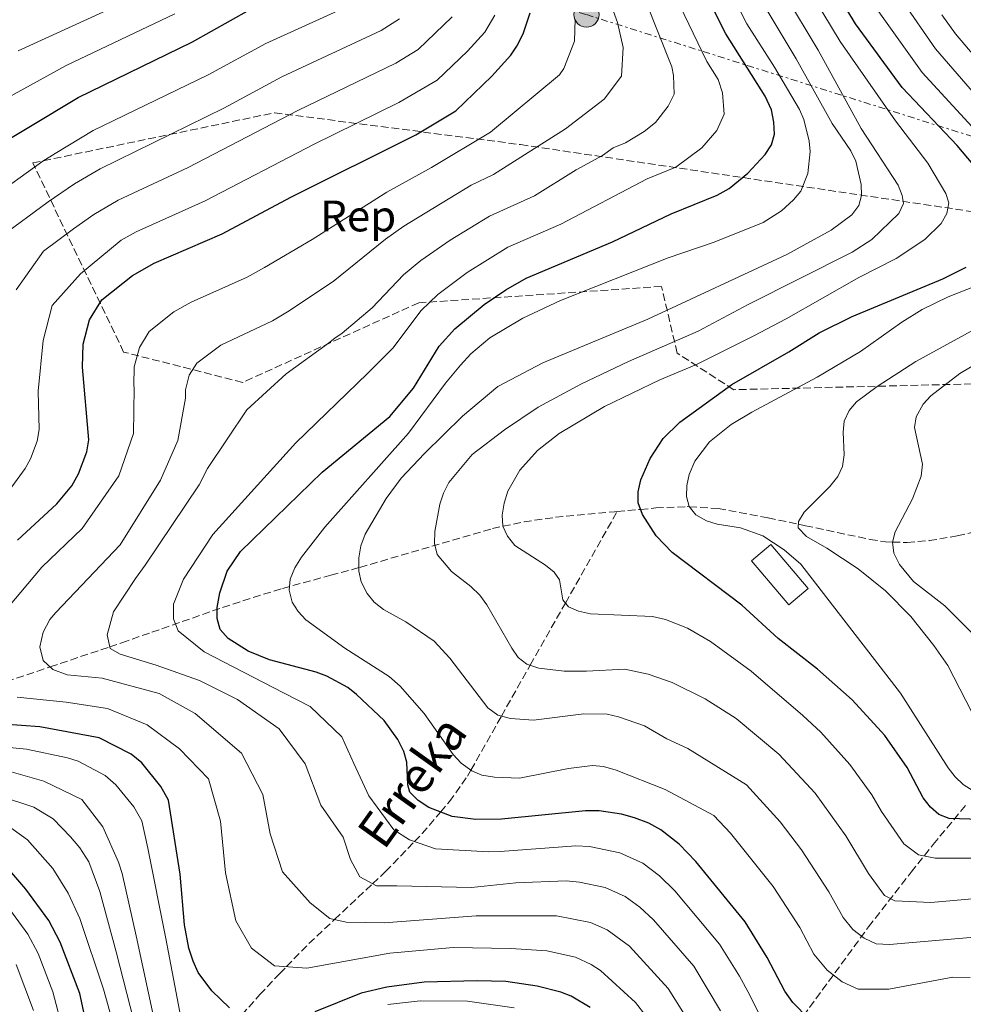
# Model space of a CAD drawing. Units: metres. Extents: x 599949 to 603373, y 4775433 to 4777797.
# Drawn here: x 600688 to 600902, y 4776247 to 4776471 of the extents above; entities that cross this region are included whole.
import ezdxf
from ezdxf.enums import TextEntityAlignment as Align

# ---------------------------------------------------------------- set-up
doc = ezdxf.new("R2010")
doc.units = ezdxf.units.M
doc.header["$MEASUREMENT"] = 0
doc.linetypes.add('DGN Style 3', pattern=[2.435891, 1.739922, -0.695969])
doc.linetypes.add('DGN Style 7', pattern=[3.479844, 1.56593, -0.695969, 0.521977, -0.695969])
for name, color, linetype, lineweight in [('Barranco lineal', 142, 'DGN Style 3', 13), ('Curva de nivel directora', 30, 'Continuous', 30), ('Curva de nivel intermedia', 30, 'Continuous', 0), ('Edificio', 1, 'Continuous', 13), ('Etiqueta de zona arbolada', 92, 'Continuous', 0), ('Linea de separación interior de zonas arboladas', 92, 'DGN Style 3', 0), ('Línea de muro de contención', 1, 'Continuous', 13), ('Línea eléctrica', 6, 'DGN Style 7', 0), ('Poste tendido eléctrico', 7, 'Continuous', 0), ('Texto de arroyo-regatas y barrancos', 142, 'Continuous', 0), ('Zona arbolada', 92, 'DGN Style 3', 0)]:
    doc.layers.add(name, color=color, linetype=linetype, lineweight=lineweight)
doc.styles.add('Style-Arial', font='arial.ttf')

# ---------------------------------------------------------------- blocks, each defined once
blk = doc.blocks.new('5PELE')
at = {"layer": 'Línea de muro de contención', "linetype": 'Continuous', "lineweight": 0}
h = blk.add_hatch(color=9, dxfattribs=at)
edge = h.paths.add_edge_path()
edge.add_arc((0, 0), 0.285, 0, 360)
at = {"layer": 'Línea de muro de contención', "color": 252, "linetype": 'Continuous', "lineweight": 0}
blk.add_circle((0, 0), 0.285, dxfattribs=at)

msp = doc.modelspace()

# ---------------------------------------------------------------- linework, layer by layer
at = {"layer": 'Barranco lineal', "color": 142, "linetype": 'DGN Style 3', "lineweight": 13}
for points in [[(600823.51, 4776359.25, 347.55), (600828.82, 4776359.73, 350), (600832.32, 4776360.05, 349.72), (600839.39, 4776360.35, 345.14), (600839.9, 4776360.32, 345), (600846.46, 4776359.92, 343.67), (600857.8, 4776357.8, 341.47), (600864.68, 4776356.36, 340), (600866.29, 4776356.02, 339.63), (600871.11, 4776354.98, 338.54), (600880.95, 4776352.91, 336.26), (600884.47, 4776352.36, 335.39), (600886.03, 4776352.31, 335), (600889.42, 4776352.2, 334.1), (600894.38, 4776352.62, 332.71), (600900.77, 4776353.72, 330.86), (600903.77, 4776354.4, 330), (600918.91, 4776357.81, 326.14), (600923.2, 4776358.94, 325), (600932.12, 4776361.29, 320), (600933.24, 4776361.58, 319.82), (600939.97, 4776362.07, 318.79), (600947.11, 4776361.28, 317.69), (600951.46, 4776360.52, 317.02)], [(600684.75, 4776320.59, 393.85), (600694.68, 4776323.93, 390), (600708.21, 4776328.49, 385), (600711, 4776329.43, 384.02), (600717.8, 4776331.81, 381.81), (600733.86, 4776337.44, 374.61), (600740.81, 4776339.73, 372.49), (600747.49, 4776341.75, 370.49), (600758.45, 4776344.75, 367), (600765.07, 4776346.55, 364.93), (600795.18, 4776355.37, 355.7), (600802.34, 4776356.91, 353.6), (600809.53, 4776357.93, 351.55), (600822.89, 4776359.2, 347.76), (600823.51, 4776359.25, 347.55)], [(600738.17, 4776244.83, 400), (600742.35, 4776249.47, 397.92), (600746.84, 4776254.24, 395.73), (600748.37, 4776255.82, 395), (600753.48, 4776261.05, 392.62), (600759.3, 4776266.53, 390), (600767.94, 4776274.65, 385), (600770.89, 4776277.43, 383.48), (600777.48, 4776284.25, 380), (600779.22, 4776286.05, 378.73), (600783.4, 4776290.94, 375), (600785.43, 4776293.32, 373.58), (600789.52, 4776299.14, 370.58), (600790.28, 4776300.49, 370), (600797.2, 4776312.73, 365), (600803.75, 4776324.31, 360), (600811.74, 4776338.44, 355), (600823.51, 4776359.25, 347.55)], [(600809.74, 4776095.48, 463.5), (600810.01, 4776097.61, 463.08), (600814.34, 4776126.03, 451.85), (600818.08, 4776147.13, 438.91), (600819.65, 4776155.37, 433.8), (600820.6, 4776159.74, 430.74), (600821.58, 4776163.89, 428.25), (600823.59, 4776171.49, 423.76), (600824.89, 4776175.88, 421.11), (600827.07, 4776182.48, 417.21), (600828.4, 4776185.75, 415.25), (600830.47, 4776189.83, 412.7), (600832.59, 4776193.06, 410.52), (600836.49, 4776197.87, 406.81), (600842.14, 4776204.29, 401.84), (600845.97, 4776209.18, 398.32), (600850.41, 4776216.41, 393.53), (600861.09, 4776236.84, 379.9), (600865.77, 4776244.58, 375.25), (600880.62, 4776264.85, 362.63), (600890.27, 4776277.25, 354.72), (600895.28, 4776283.58, 351.17), (600902.71, 4776292.5, 346.5)]]:
    msp.add_polyline3d(points, dxfattribs=at)
at = {"layer": 'Curva de nivel directora', "color": 30, "linetype": 'Continuous', "lineweight": 30, "flags": 128}
for points, elevation in [([(600848.19, 4776467.82), (600839.99, 4776484.09)], 375), ([(600908.03, 4776433.77), (600900.71, 4776442.41), (600888.26, 4776455.59), (600877.67, 4776470.05), (600872.22, 4776479.15)], 350), ([(600620.9, 4776336.76), (600626.57, 4776342.81), (600630.09, 4776348.36), (600638.11, 4776363.52), (600642.37, 4776373.52), (600646.53, 4776384.85), (600650.94, 4776405.18), (600652.47, 4776410.28), (600656.34, 4776418.44), (600661.17, 4776425.11), (600669.32, 4776432.72), (600678.54, 4776439.86), (600701.03, 4776453.32), (600727.05, 4776466), (600740.01, 4776473.25)], 425), ([(600718.35, 4776415.68), (600733.76, 4776422.37), (600749.37, 4776430.64), (600777.77, 4776444.85), (600786.84, 4776450.31), (600795.04, 4776458.17), (600799.33, 4776462.91), (600800.74, 4776464.97), (600802.14, 4776467.76), (600803.75, 4776472.58)], 400), ([(600867.07, 4776243.99), (600863.41, 4776247.64), (600861.58, 4776250.27), (600857.55, 4776257.92), (600852.58, 4776265.98), (600841.38, 4776279.69), (600837.58, 4776283.66), (600833.44, 4776286.9), (600830.73, 4776288.4), (600827.46, 4776289.6), (600824.52, 4776290.43), (600819.41, 4776291.23), (600816.32, 4776291.23), (600797.21, 4776289.35), (600791.43, 4776289.22), (600786.05, 4776289.95), (600780.72, 4776291.95), (600778.28, 4776293.57), (600776.38, 4776295.45), (600775.96, 4776297.13), (600775.72, 4776302.28), (600775.02, 4776304.68), (600773.7, 4776307.42), (600770.55, 4776311.78), (600764.3, 4776317.66), (600762.3, 4776319.23), (600757.56, 4776321.83), (600755.14, 4776322.77), (600744.52, 4776325.55), (600739.71, 4776327.51), (600735.1, 4776330.42), (600733.3, 4776332.44), (600732.6, 4776334.95), (600732.64, 4776337.45), (600733.21, 4776340.73), (600734.9, 4776345.66), (600737.97, 4776350.17), (600756.5, 4776368.15), (600771.88, 4776380.83), (600777.21, 4776387.26), (600783.03, 4776396.78), (600786.66, 4776400.76), (600793.32, 4776406.25), (600798.22, 4776409.63), (600802.83, 4776412.29), (600822.43, 4776420.56), (600835.79, 4776426.86), (600846.21, 4776431.13), (600848.92, 4776432.64), (600853.21, 4776436.14), (600857.11, 4776440.37), (600858.57, 4776442.58), (600859.28, 4776444.99), (600859.13, 4776447.71), (600858.53, 4776450.49), (600857.15, 4776453.61), (600848.19, 4776467.82)], 375), ([(600687.24, 4776352.72), (600696.24, 4776360.96), (600699.62, 4776365.06), (600701.14, 4776367.81), (600703.05, 4776372.81), (600703.5, 4776375.54), (600702.07, 4776392.08), (600702.18, 4776397.29), (600703.6, 4776402.8), (600706.43, 4776407.34), (600713.36, 4776412.91), (600718.35, 4776415.68)], 400), ([(600910.59, 4776289.14), (600898.9, 4776289.49), (600896.59, 4776290.42), (600894.7, 4776292.06), (600893.05, 4776294.18), (600889.39, 4776301.1), (600884.31, 4776308.32), (600876.92, 4776316.48), (600869.05, 4776323.38), (600860.09, 4776330.35), (600851.82, 4776337.95), (600836.01, 4776349.9), (600832.33, 4776353.75), (600829.24, 4776358.59), (600828.29, 4776361.21), (600828.27, 4776363.73), (600828.89, 4776366.46), (600830.97, 4776371.3), (600833.99, 4776375.84), (600837.72, 4776379.53), (600849.59, 4776388.09), (600862.47, 4776395.51), (600869.38, 4776399.84), (600876.87, 4776403.59), (600897.47, 4776412.1), (600902.79, 4776414.8)], 350), ([(600735.43, 4776246.44), (600731.42, 4776250.3), (600728.33, 4776254.47), (600727.16, 4776257.1), (600726.23, 4776260.05), (600725.18, 4776265.35), (600724.26, 4776276.85), (600721.55, 4776293.64), (600719.86, 4776296.78), (600715.55, 4776302.1), (600713.1, 4776304.1), (600705.86, 4776307.81), (600692.33, 4776310.3), (600684, 4776310.89)], 400), ([(600703.08, 4776241.99), (600701.43, 4776249.74), (600696.99, 4776261.39), (600694.37, 4776266.28), (600689.14, 4776273.44), (600683.68, 4776279.81)], 425), ([(600817.37, 4776246.51), (600813.09, 4776249.1), (600810.72, 4776250.02), (600805.34, 4776251.42), (600798.22, 4776252.41), (600791.71, 4776252.59), (600779.63, 4776252.32), (600771.18, 4776251.15), (600765.34, 4776249.77), (600754.84, 4776245.55)], 400)]:
    msp.add_lwpolyline(points, dxfattribs=dict(at, elevation=elevation))
at = {"layer": 'Curva de nivel intermedia', "color": 30, "linetype": 'Continuous', "lineweight": 0, "flags": 128}
for points, elevation in [([(600857.86, 4776240.77), (600853.64, 4776249.33), (600851.26, 4776253.67), (600846.76, 4776260.94), (600836.57, 4776273.05), (600833.11, 4776276.49), (600829.37, 4776279.34), (600824.12, 4776281.69), (600817.19, 4776283.12), (600814.12, 4776283.27), (600796.91, 4776281.98), (600794.34, 4776281.94), (600782.2, 4776282.58), (600776.33, 4776284.65), (600772.76, 4776286.94), (600767.07, 4776294.65), (600763.69, 4776301.96), (600760.94, 4776308.02), (600753.79, 4776314.9), (600747.7, 4776318.01), (600729.65, 4776327.34), (600723.77, 4776332.13), (600722.71, 4776334.84), (600722.7, 4776338.19), (600724.97, 4776343.86), (600731.62, 4776354.04), (600750.47, 4776374.85), (600766.75, 4776390.59), (600772.54, 4776396.38), (600778.98, 4776404.9), (600782.78, 4776408.52), (600789.45, 4776413.59), (600798.67, 4776419.32), (600810.69, 4776424.56), (600830.35, 4776434.83), (600836.83, 4776437.48), (600842.72, 4776441.9), (600846.11, 4776445.85), (600847.85, 4776449.54), (600847.41, 4776454.42), (600846.47, 4776457.4), (600843.88, 4776461.52), (600826.41, 4776497.83)], 380), ([(600903.7, 4776253.32), (600899.74, 4776253.4), (600885.2, 4776250.71), (600878.27, 4776250.69), (600874.63, 4776252.33), (600871.18, 4776255.02), (600868.2, 4776258.63), (600864.98, 4776264.75), (600858.94, 4776274.05), (600849.29, 4776286.16), (600845.45, 4776290.15), (600834.41, 4776296.05), (600823.24, 4776300.45), (600820.4, 4776301.27), (600817.9, 4776301.51), (600812.46, 4776300.81), (600801.29, 4776298.66), (600795.62, 4776298.85), (600792.78, 4776299.36), (600790.49, 4776300.34), (600788.03, 4776302.08), (600786.22, 4776304), (600779.69, 4776313.37), (600774.23, 4776319.54), (600771.67, 4776321.74), (600761.66, 4776328.2), (600752.78, 4776334.6), (600751.01, 4776336.55), (600749.67, 4776338.66), (600748.99, 4776341.38), (600749.22, 4776343.86), (600750.25, 4776346.42), (600751.78, 4776348.84), (600757.11, 4776355.7), (600776.13, 4776377.01), (600784.48, 4776388.39), (600787.88, 4776392.51), (600790.23, 4776395.04), (600794.59, 4776398.71), (600802.06, 4776403.18), (600810.65, 4776407.21), (600835.1, 4776416.86), (600845.56, 4776420.48), (600856.64, 4776424.93), (600860.81, 4776427.59), (600863.59, 4776430.05), (600865.2, 4776432.07), (600866.82, 4776436.05), (600867.37, 4776441.07), (600867.1, 4776443.4), (600865.9, 4776448.29), (600864.91, 4776450.59), (600859.22, 4776460.18), (600852.99, 4776470.09), (600840.67, 4776493.97)], 370), ([(600846.26, 4776233.13), (600835.12, 4776250.85), (600826.28, 4776260.5), (600821.23, 4776264.22), (600817.42, 4776265.85), (600809.73, 4776267.34), (600791.48, 4776267.34), (600770.56, 4776265.78), (600761.97, 4776265.95), (600758.2, 4776266.77), (600753.79, 4776270.31), (600747.48, 4776277.4), (600744.71, 4776285.97), (600743, 4776294.96), (600738.14, 4776304.36), (600727.63, 4776313.31), (600719.44, 4776317.87), (600706.47, 4776321.36), (600698.56, 4776322.15), (600695.3, 4776323.37), (600693.07, 4776325.4), (600692.31, 4776328.51), (600693.12, 4776331.81), (600694.64, 4776334.73), (600696.01, 4776336.32), (600710.59, 4776351.64), (600719.74, 4776366.33), (600723.67, 4776375.35), (600725.41, 4776384.99), (600725.45, 4776386.91), (600726.3, 4776390.21), (600728, 4776392.94), (600733.47, 4776397.01), (600745.17, 4776402.59), (600748.59, 4776404.63), (600759.01, 4776411.49), (600770.88, 4776421.12), (600775.02, 4776424.06), (600790.36, 4776433.37), (600795.41, 4776435.85), (600811.78, 4776446.21), (600820.54, 4776452.95), (600824.49, 4776458.2), (600824.88, 4776464.69), (600823.6, 4776470.33), (600818.93, 4776483.08)], 390), ([(600908.29, 4776280.49), (600895.73, 4776280.44), (600891.96, 4776281.26), (600888.6, 4776283.76), (600883.54, 4776291.06), (600881.39, 4776294.85), (600876.39, 4776301.79), (600869.81, 4776309.12), (600865.67, 4776312.87), (600853.96, 4776323), (600844.69, 4776329.68), (600839.52, 4776332.7), (600834.45, 4776334.72), (600831.5, 4776335.37), (600817.45, 4776335.96), (600814.72, 4776336.57), (600812.43, 4776337.59), (600811.13, 4776339.18), (600810.38, 4776343.69), (600809.21, 4776345.48), (600807.26, 4776347.04), (600800.25, 4776351.52), (600798.56, 4776353.62), (600797.51, 4776355.88), (600797.36, 4776358.42), (600797.8, 4776361.12), (600798.67, 4776363.87), (600801.43, 4776368.65), (600805.4, 4776373.08), (600810.32, 4776376.99), (600820.59, 4776383.13), (600833.23, 4776389.18), (600841.52, 4776392.67), (600854.55, 4776399.16), (600861.88, 4776403), (600878.37, 4776412.4), (600886.92, 4776416.75), (600893.41, 4776421.08), (600897.08, 4776424.67), (600898.43, 4776426.99), (600898.84, 4776429.41), (600898.2, 4776431.51), (600894.07, 4776438.42), (600886.77, 4776448.05), (600874.16, 4776466.07), (600866.29, 4776479.12)], 355), ([(600910.2, 4776271.74), (600894.73, 4776270.39), (600886.57, 4776270.77), (600884.26, 4776272.01), (600880.59, 4776276.97), (600875.46, 4776285.55), (600868.46, 4776295.26), (600860.25, 4776304.14), (600850.54, 4776312.18), (600843.49, 4776316.67), (600836.01, 4776320.41), (600830.54, 4776322.28), (600825.23, 4776323.39), (600816.56, 4776322.95), (600811.44, 4776323), (600805.74, 4776323.63), (600803.01, 4776324.56), (600801.03, 4776326.09), (600799.56, 4776328.17), (600793.9, 4776338.02), (600792.34, 4776340.2), (600790.29, 4776342.19), (600785.89, 4776345.59), (600782.64, 4776349.51), (600781.97, 4776351.99), (600782.1, 4776354.69), (600783.19, 4776360.92), (600784.02, 4776363.44), (600785.27, 4776365.86), (600790.55, 4776372.2), (600797.88, 4776377.84), (600805.57, 4776382.98), (600815.42, 4776388.28), (600826.11, 4776393.37), (600841.88, 4776400.19), (600853.25, 4776406.31), (600876.86, 4776418.15), (600881.33, 4776421.08), (600887.5, 4776426.96), (600888.54, 4776429.27), (600888.22, 4776431.06), (600887.31, 4776433.39), (600878.94, 4776446.28), (600869.18, 4776464.1), (600861.49, 4776476.85)], 360), ([(600680.79, 4776430.09), (600693.03, 4776438.83), (600695.8, 4776440.63), (600704.49, 4776445.79), (600730.6, 4776458.45), (600743.67, 4776465.62), (600766.52, 4776476.07)], 420), ([(600687.43, 4776463.93), (600711.96, 4776475.15)], 435), ([(600846.99, 4776245.8), (600840.94, 4776255.89), (600831.77, 4776266.42), (600828.64, 4776269.32), (600825.3, 4776271.78), (600820.77, 4776273.77), (600814.96, 4776275), (600811.93, 4776275.31), (600800.46, 4776274.87), (600790.41, 4776273.83), (600773.45, 4776274.17), (600768.84, 4776274.15), (600765.07, 4776276.22), (600762.95, 4776280.19), (600761.25, 4776285.21), (600756.2, 4776292.51), (600752.59, 4776301.91), (600746.69, 4776309.84), (600737.24, 4776316.49), (600728.64, 4776320.85), (600718.78, 4776324.36), (600710.61, 4776326.83), (600708.3, 4776328.08), (600707.66, 4776331.21), (600709.1, 4776336.45), (600714.09, 4776344.01), (600716.26, 4776347.06), (600728.53, 4776365.33), (600730.41, 4776369), (600739.34, 4776382.33), (600748.3, 4776390.54), (600757.9, 4776397.49), (600759.37, 4776398.62), (600761.05, 4776399.79), (600767.86, 4776405.51), (600774.93, 4776413.01), (600778.9, 4776416.29), (600785.58, 4776420.93), (600794.52, 4776426.35), (600804.72, 4776431), (600814.19, 4776436.88), (600820.16, 4776440.12), (600822.59, 4776441.85), (600825.37, 4776442.99), (600829.65, 4776445.57), (600832.23, 4776447.67), (600835.12, 4776451.33), (600836.42, 4776454.1), (600836.29, 4776458.34), (600835.94, 4776460.33), (600829.85, 4776475.6)], 385), ([(600909.02, 4776262.91), (600885.35, 4776260.83), (600882.38, 4776261.03), (600879.65, 4776262.26), (600877.06, 4776264.28), (600874.83, 4776266.99), (600871.62, 4776272.85), (600865.4, 4776282.35), (600860.53, 4776288.73), (600852.85, 4776297.15), (600839.57, 4776305.38), (600834.8, 4776307.62), (600829.7, 4776310.55), (600823.78, 4776312.56), (600821.26, 4776313.17), (600815.92, 4776313.28), (600804.46, 4776311.83), (600799.24, 4776312.19), (600796.37, 4776312.95), (600794.15, 4776314.62), (600785.48, 4776325.92), (600781.91, 4776329.78), (600775.47, 4776334.17), (600770.41, 4776336.99), (600768.3, 4776338.66), (600766.72, 4776340.65), (600765.34, 4776343.27), (600764.84, 4776345.72), (600764.78, 4776348.7), (600765.3, 4776351.46), (600766.23, 4776354.09), (600771.03, 4776362.2), (600774.45, 4776366.8), (600779.71, 4776372.42), (600788.39, 4776380.93), (600796.43, 4776387.63), (600806.6, 4776393.04), (600830.5, 4776402.92), (600862.05, 4776417.67), (600872.11, 4776423.18), (600876.82, 4776426.67), (600878.38, 4776428.78), (600879, 4776431.09), (600878.92, 4776433.59), (600877.74, 4776438.87), (600876.57, 4776441.2), (600872.33, 4776447.4), (600864.2, 4776462.14), (600856.68, 4776474.59)], 365), ([(600913.98, 4776443.42), (600895.84, 4776464.39), (600888.19, 4776475.47)], 340), ([(600674.65, 4776447.55), (600698.36, 4776460.6), (600723, 4776472.33)], 430), ([(600905.02, 4776445.72), (600892.78, 4776458.97), (600882.93, 4776472.76)], 345), ([(600681.97, 4776333.83), (600692.77, 4776346.62), (600701.99, 4776355.36), (600710.31, 4776367.33), (600713.61, 4776376.98), (600713.79, 4776387.24), (600713.73, 4776387.93), (600713.81, 4776392.1), (600714.95, 4776396.5), (600717.22, 4776400.14), (600722.76, 4776404.6), (600726.75, 4776406.81), (600739.47, 4776412.48), (600743.39, 4776414.67), (600754.19, 4776421.06), (600771.14, 4776431.82), (600781.29, 4776437.41), (600794.7, 4776445.45), (600810.38, 4776458.51), (600811.39, 4776459.89), (600813.78, 4776466.1), (600813.96, 4776471.13)], 395), ([(600685.98, 4776364.88), (600689, 4776369.02), (600690.22, 4776371.22), (600691.74, 4776375.22), (600692.22, 4776377.89), (600691.94, 4776386.6), (600693.08, 4776398.12), (600695.14, 4776406.08), (600701.59, 4776413.23), (600710.83, 4776420.9), (600714.25, 4776422.83), (600729.91, 4776429.87), (600754.65, 4776442.74), (600773.87, 4776452.15), (600782.58, 4776457.28), (600789.52, 4776463.89), (600793.46, 4776468.14), (600795.71, 4776472.01)], 405), ([(600786.02, 4776471.63), (600778.33, 4776464.24), (600773.22, 4776461.1), (600750.99, 4776450.37), (600726.06, 4776437.38), (600710.15, 4776429.97), (600704.58, 4776426.77), (600700.03, 4776423.47), (600693.19, 4776418.42), (600686.96, 4776409.6)], 410), ([(600747.33, 4776457.99), (600769.87, 4776468.58), (600774.08, 4776471.21)], 415), ([(600917.76, 4776447.3), (600900.37, 4776467.78), (600897.29, 4776472.14)], 335), ([(600683.55, 4776421.73), (600694.21, 4776429.6), (600700.19, 4776433.7), (600706.05, 4776437.12), (600734.15, 4776450.89), (600747.33, 4776457.99)], 415), ([(600904.35, 4776295.76), (600902.14, 4776297.22), (600900.3, 4776298.92), (600898.71, 4776300.98), (600887.86, 4776317.95), (600865.24, 4776347.26), (600861.47, 4776350.57), (600856.6, 4776353.73), (600851.56, 4776355.55), (600846.26, 4776356.39), (600843.8, 4776357.15), (600841.37, 4776358.46), (600839.86, 4776360.37), (600839.22, 4776362.68), (600839.31, 4776365.18), (600839.83, 4776367.64), (600841.18, 4776370.67), (600844.49, 4776375.09), (600849.44, 4776379.01), (600854.12, 4776381.84), (600868.91, 4776389.8), (600878.77, 4776395.64), (600888.19, 4776402.3), (600892.77, 4776405.14), (600898.67, 4776408.02), (600911.05, 4776412.9)], 345), ([(600904.05, 4776313.61), (600898.62, 4776324.23), (600895.45, 4776328.81), (600890.25, 4776335.37), (600884.44, 4776341.22), (600878.29, 4776346.25), (600871.16, 4776350.93), (600866.53, 4776353.53), (600864.63, 4776355.52), (600864.73, 4776356.99), (600865.98, 4776359.09), (600871.83, 4776364.9), (600873.61, 4776367.22), (600874.7, 4776369.46), (600875.05, 4776372.12), (600874.82, 4776377.29), (600875.09, 4776379.79), (600876.22, 4776382.18), (600877.84, 4776384.2), (600882.54, 4776387.64), (600891.39, 4776393.37), (600904.75, 4776400.66)], 340), ([(600905.95, 4776329.75), (600897.94, 4776337.83), (600890.79, 4776343.32), (600887.66, 4776347.24), (600886.35, 4776349.81), (600886.02, 4776352.29), (600886.64, 4776354.64), (600890.6, 4776362.12), (600892.57, 4776367.27), (600892.87, 4776370.01), (600891.05, 4776378.3), (600891.42, 4776380.76), (600893.02, 4776383.66), (600894.8, 4776385.56), (600901.39, 4776390.63), (600913.5, 4776397.82)], 335), ([(600830.04, 4776244.62), (600827.64, 4776247.7), (600819.7, 4776254.97), (600817.59, 4776256.32), (600814.07, 4776257.94), (600807.53, 4776259.38), (600799.35, 4776259.93), (600786.28, 4776260.14), (600771.85, 4776258.88), (600753.02, 4776255.44), (600745.69, 4776256.04), (600740.44, 4776259.99), (600736.85, 4776266.25), (600734.5, 4776277.13), (600733.4, 4776288.84), (600730.63, 4776298.46), (600724.11, 4776305.34), (600716.75, 4776310.74), (600707.74, 4776314.47), (600698.33, 4776315.94), (600687.2, 4776317.05)], 395), ([(600724.16, 4776245.46), (600720.94, 4776262.19), (600716.86, 4776282.77), (600715.53, 4776288.97), (600713.71, 4776292.11), (600709.62, 4776297.12), (600707.22, 4776299.25), (600701.05, 4776302.54), (600698.65, 4776303.29), (600689.29, 4776305.25), (600682.17, 4776305.93)], 405), ([(600685.28, 4776300.22), (600693.24, 4776297.96), (600701.85, 4776293.81), (600706.69, 4776287.56), (600710.21, 4776279.53), (600711.03, 4776277.01), (600714.24, 4776262.79), (600718.52, 4776242.71)], 410), ([(600713.7, 4776243.53), (600709.65, 4776259.21), (600705.94, 4776272.92), (600703.47, 4776279.65), (600701.43, 4776282.78), (600699.31, 4776285.31), (600695.38, 4776289.39), (600690.97, 4776292.09), (600683.42, 4776294.56)], 415), ([(600708.75, 4776243.65), (600706.81, 4776250.69), (600701.42, 4776266.74), (600698.77, 4776272.48), (600695.28, 4776278.11), (600689.56, 4776284.67), (600684.38, 4776288.36)], 420), ([(600697.67, 4776241.12), (600695.29, 4776250.13), (600691.98, 4776258.83), (600689.64, 4776263.18), (600684.72, 4776269.95)], 430), ([(600690.94, 4776245.84), (600686.98, 4776256.28)], 435), ([(600800.11, 4776246.45), (600789.5, 4776247.96), (600778.72, 4776248.07), (600771.43, 4776247.2)], 405)]:
    msp.add_lwpolyline(points, dxfattribs=dict(at, elevation=elevation))
at = {"layer": 'Edificio', "color": 1, "linetype": 'Continuous', "lineweight": 13, "elevation": 351.3, "flags": 128}
msp.add_lwpolyline([(600866.9, 4776341.77), (600862.49, 4776338.04), (600854.03, 4776348.05), (600858.45, 4776351.78), (600866.9, 4776341.77)], close=True, dxfattribs=at)
at = {"layer": 'Edificio', "color": 51, "linetype": 'Continuous', "lineweight": 13, "elevation": 351.3, "flags": 128}
msp.add_lwpolyline([(600858.45, 4776351.78), (600854.03, 4776348.05), (600862.49, 4776338.04), (600866.9, 4776341.77), (600858.45, 4776351.78)], dxfattribs=at)
at = {"layer": 'Linea de separación interior de zonas arboladas', "color": 92, "linetype": 'DGN Style 3', "lineweight": 0}
msp.add_polyline3d([(600849.98, 4776386.92, 359.9), (600837.14, 4776395.26, 376.27), (600833.59, 4776410.38, 377.73), (600778.41, 4776406.67, 389.01), (600738.43, 4776388.59, 395.92), (600711.39, 4776395.47, 404.65), (600690.73, 4776438.46, 422.84), (600745.65, 4776449.85, 416.29), (600801.56, 4776442.62, 395.55), (600920.86, 4776424.92, 351.89), (600918.67, 4776388.59, 336.25), (600849.98, 4776386.92, 359.9)], dxfattribs=at)
at = {"layer": 'Línea eléctrica', "color": 6, "linetype": 'DGN Style 7', "lineweight": 0}
msp.add_polyline3d([(599959.42, 4777059.82, 705.08), (599976.54, 4777046.77, 701.24), (600026.86, 4777005.68, 681.41), (600078.94, 4776963.14, 660.88), (600137.3, 4776905.82, 632.12), (600206.21, 4776842.93, 582.79), (600254.85, 4776795.94, 567.45), (600314.32, 4776743.05, 543.62), (600408.24, 4776656.2, 556.21), (600510.86, 4776562.34, 538.87), (600585.34, 4776539.52, 507), (600664.81, 4776515.02, 470.93), (600738.17, 4776495.54, 438.39), (600816.53, 4776472.15, 393.58), (600911.25, 4776442.24, 342.69), (601011.84, 4776414.96, 304.16), (601110.76, 4776402.15, 328.49), (601183.01, 4776391.58, 360.81), (601249.14, 4776382.64, 383.49), (601307.05, 4776371.32, 389.7), (601347.1, 4776369.61, 386.79)], dxfattribs=at)
at = {"layer": 'Zona arbolada', "color": 92, "linetype": 'DGN Style 3', "lineweight": 0}
msp.add_polyline3d([(600711.39, 4776395.47, 404.65), (600690.73, 4776438.46, 422.84), (600745.65, 4776449.85, 416.29), (600801.56, 4776442.62, 395.55), (600920.86, 4776424.92, 351.89), (600918.67, 4776388.59, 336.25), (600849.98, 4776386.92, 359.9), (600837.14, 4776395.26, 376.27), (600833.59, 4776410.38, 377.73), (600778.41, 4776406.67, 389.01), (600738.43, 4776388.59, 395.92)], close=True, dxfattribs=at)

# ---------------------------------------------------------------- block references
at = {"layer": 'Poste tendido eléctrico', "color": 7, "linetype": 'Continuous', "lineweight": 0, "xscale": 10, "yscale": 10, "zscale": 10}
msp.add_blockref('5PELE', (600816.53, 4776472.15, 393.58), dxfattribs=at)

# ---------------------------------------------------------------- texts
at = {"layer": 'Etiqueta de zona arbolada', "color": 92, "linetype": 'Continuous', "lineweight": 0, "style": 'Style-Arial'}
msp.add_text('Rep', height=7, dxfattribs=at).set_placement((600764.68, 4776426.4, 394.89), align=Align.MIDDLE_CENTER)
at = {"layer": 'Texto de arroyo-regatas y barrancos', "color": 142, "linetype": 'Continuous', "lineweight": 0, "style": 'Style-Arial'}
msp.add_text('Erreka', height=8, rotation=54.4213, dxfattribs=at).set_placement((600770.53, 4776282.04, 382.17))

doc.saveas('drawing.dxf')
